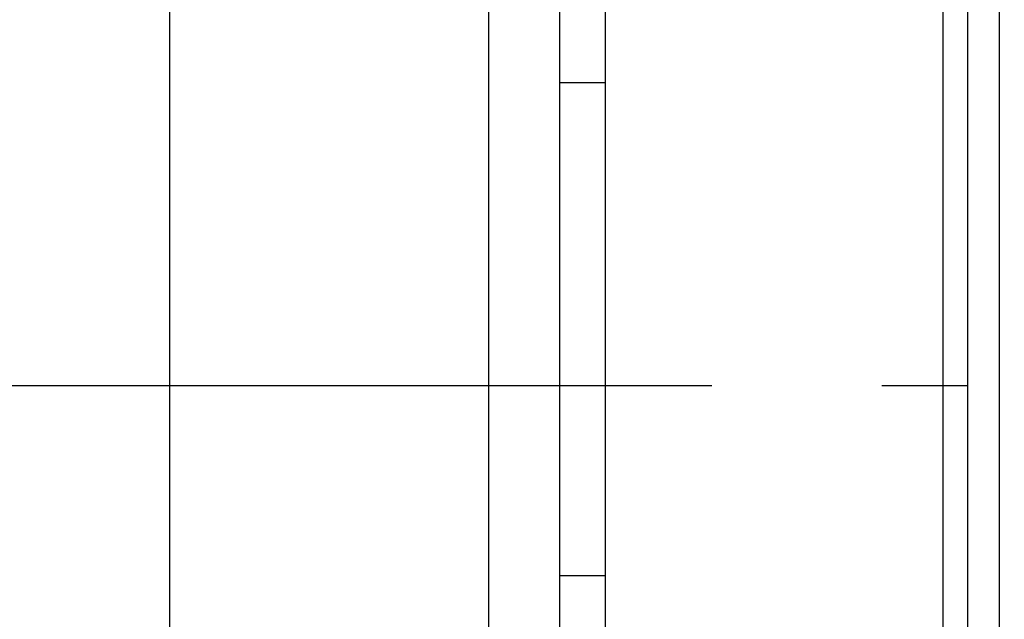
# Model space of a CAD drawing. Extents: x -370 to 1032, y -378 to 653.
# Drawn here: x -199 to -129, y -16 to 26 of the extents above; entities that cross this region are included whole.
import ezdxf

# ---------------------------------------------------------------- set-up
doc = ezdxf.new("R2010")
doc.units = 0
doc.header["$LTSCALE"] = 20
doc.linetypes.add('DASHDOT', pattern=[5.5, 4, -0.6, 0.3, -0.6])
doc.layers.add('BASIS', color=6, linetype='DASHDOT')
doc.layers.add('DETAIL', color=5, linetype='CONTINUOUS')

msp = doc.modelspace()

# ---------------------------------------------------------------- linework, layer by layer
at = {"layer": 'BASIS', "color": 6, "linetype": 'DASHDOT'}
msp.add_line((-229.776, 0), (62.99, 0), dxfattribs=at)
at = {"layer": 'DETAIL', "color": 5, "linetype": 'CONTINUOUS'}
for p, q in [((-129.5, 171.426), (-129.5, -171.426)), ((-165.5, -143.284), (-165.5, 143.284)), ((-160.5, -95), (-160.5, 63.5)), ((-157.3, 63.5), (-157.3, -63.5)), ((-133.471, 49.1), (-133.471, -49.1)), ((-131.739, 48.1), (-131.739, -48.1)), ((-188, -47), (-188, 41.5)), ((-160.5, 21.378), (-157.3, 21.378)), ((-160.5, -13.4), (-157.3, -13.4))]:
    msp.add_line(p, q, dxfattribs=at)

doc.saveas('drawing.dxf')
